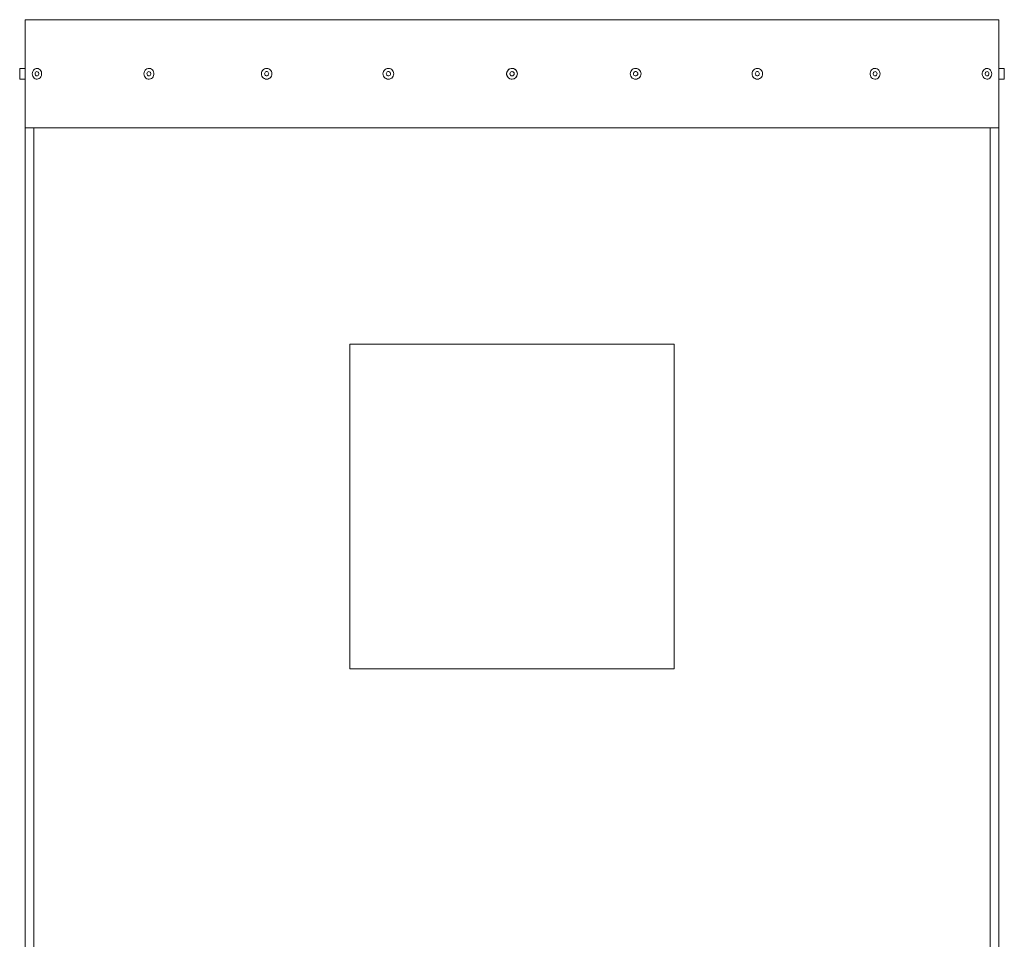
# Model space of a CAD drawing. Units: inches. Extents: x 12201 to 18802, y 3241 to 5222.
# Drawn here: x 12718 to 13173, y 4561 to 4986 of the extents above; entities that cross this region are included whole.
import ezdxf

# ---------------------------------------------------------------- set-up
doc = ezdxf.new("R2010")
doc.units = ezdxf.units.IN
doc.header["$LTSCALE"] = 50
doc.layers.add('SIA-OCEL', color=7, linetype='Continuous', lineweight=9)
doc.layers.add('SIA-ZNACKA', color=5, linetype='Continuous', lineweight=9, plot=False)

msp = doc.modelspace()

# ---------------------------------------------------------------- linework, layer by layer
at = {"layer": 'SIA-OCEL'}
for p, q in [((12723.81, 4962.07), (12723.75, 4961.49)), ((12723.81, 4962.07), (12723.75, 4961.49)), ((12723.75, 4961.49), (12723.81, 4960.92)), ((12723.75, 4961.49), (12723.81, 4960.92)), ((12723.98, 4962.62), (12723.81, 4962.07)), ((12723.98, 4962.62), (12723.81, 4962.07)), ((12723.81, 4960.92), (12723.98, 4960.37)), ((12723.81, 4960.92), (12723.98, 4960.37)), ((12724.26, 4963.1), (12723.98, 4962.62)), ((12724.26, 4963.1), (12723.98, 4962.62)), ((12723.98, 4960.37), (12724.26, 4959.89)), ((12723.98, 4960.37), (12724.26, 4959.89)), ((12724.63, 4963.5), (12724.26, 4963.1)), ((12724.63, 4963.5), (12724.26, 4963.1)), ((12724.26, 4959.89), (12724.63, 4959.49)), ((12724.26, 4959.89), (12724.63, 4959.49)), ((12725.07, 4963.79), (12724.63, 4963.5)), ((12725.07, 4963.79), (12724.63, 4963.5)), ((12725.12, 4961.86), (12725.06, 4961.49)), ((12725.12, 4961.86), (12725.06, 4961.49)), ((12725.06, 4961.49), (12725.12, 4961.13)), ((12725.06, 4961.49), (12725.12, 4961.13)), ((12725.56, 4963.96), (12725.07, 4963.79)), ((12725.56, 4963.96), (12725.07, 4963.79)), ((12725.29, 4962.17), (12725.12, 4961.86)), ((12725.29, 4962.17), (12725.12, 4961.86)), ((12725.12, 4961.13), (12725.29, 4960.82)), ((12725.12, 4961.13), (12725.29, 4960.82)), ((12725.55, 4962.39), (12725.29, 4962.17)), ((12725.55, 4962.39), (12725.29, 4962.17)), ((12725.29, 4960.82), (12725.55, 4960.6)), ((12725.29, 4960.82), (12725.55, 4960.6)), ((12725.86, 4962.49), (12725.55, 4962.39)), ((12725.86, 4962.49), (12725.55, 4962.39)), ((12725.55, 4960.6), (12725.86, 4960.5)), ((12725.55, 4960.6), (12725.86, 4960.5)), ((12726.07, 4963.99), (12725.56, 4963.96)), ((12726.07, 4963.99), (12725.56, 4963.96)), ((12725.86, 4962.49), (12726.18, 4962.46)), ((12725.86, 4962.49), (12726.18, 4962.46)), ((12726.18, 4960.53), (12725.86, 4960.5)), ((12726.18, 4960.53), (12725.86, 4960.5)), ((12726.07, 4963.99), (12726.57, 4963.89)), ((12726.07, 4963.99), (12726.57, 4963.89)), ((12726.18, 4962.46), (12726.47, 4962.29)), ((12726.18, 4962.46), (12726.47, 4962.29)), ((12726.47, 4960.7), (12726.18, 4960.53)), ((12726.47, 4960.7), (12726.18, 4960.53)), ((12726.47, 4962.29), (12726.68, 4962.02)), ((12726.47, 4962.29), (12726.68, 4962.02)), ((12726.68, 4960.97), (12726.47, 4960.7)), ((12726.68, 4960.97), (12726.47, 4960.7)), ((12726.57, 4963.89), (12727.03, 4963.66)), ((12726.57, 4963.89), (12727.03, 4963.66)), ((12726.68, 4962.02), (12726.8, 4961.68)), ((12726.68, 4962.02), (12726.8, 4961.68)), ((12726.8, 4961.31), (12726.68, 4960.97)), ((12726.8, 4961.31), (12726.68, 4960.97)), ((12726.8, 4961.68), (12726.8, 4961.31)), ((12726.8, 4961.68), (12726.8, 4961.31)), ((12727.03, 4963.66), (12727.44, 4963.31)), ((12727.03, 4963.66), (12727.44, 4963.31)), ((12727.44, 4959.68), (12727.03, 4959.33)), ((12727.44, 4959.68), (12727.03, 4959.33)), ((12727.44, 4963.31), (12727.77, 4962.87)), ((12727.44, 4963.31), (12727.77, 4962.87)), ((12727.77, 4960.12), (12727.44, 4959.68)), ((12727.77, 4960.12), (12727.44, 4959.68)), ((12727.77, 4962.87), (12727.99, 4962.35)), ((12727.77, 4962.87), (12727.99, 4962.35)), ((12727.99, 4960.64), (12727.77, 4960.12)), ((12727.99, 4960.64), (12727.77, 4960.12)), ((12727.99, 4962.35), (12728.11, 4961.78)), ((12727.99, 4962.35), (12728.11, 4961.78)), ((12728.11, 4961.2), (12727.99, 4960.64)), ((12728.11, 4961.2), (12727.99, 4960.64)), ((12728.11, 4961.78), (12728.11, 4961.2)), ((12728.11, 4961.78), (12728.11, 4961.2)), ((12775.42, 4962.07), (12775.35, 4961.49)), ((12775.42, 4962.07), (12775.35, 4961.49)), ((12775.35, 4961.49), (12775.42, 4960.92)), ((12775.35, 4961.49), (12775.42, 4960.92)), ((12775.6, 4962.62), (12775.42, 4962.07)), ((12775.6, 4962.62), (12775.42, 4962.07)), ((12775.42, 4960.92), (12775.6, 4960.37)), ((12775.42, 4960.92), (12775.6, 4960.37)), ((12775.9, 4963.1), (12775.6, 4962.62)), ((12775.9, 4963.1), (12775.6, 4962.62)), ((12775.6, 4960.37), (12775.9, 4959.89)), ((12775.6, 4960.37), (12775.9, 4959.89)), ((12776.29, 4963.5), (12775.9, 4963.1)), ((12776.29, 4963.5), (12775.9, 4963.1)), ((12775.9, 4959.89), (12776.29, 4959.49)), ((12775.9, 4959.89), (12776.29, 4959.49)), ((12776.76, 4963.79), (12776.29, 4963.5)), ((12776.76, 4963.79), (12776.29, 4963.5)), ((12776.81, 4961.86), (12776.75, 4961.49)), ((12776.81, 4961.86), (12776.75, 4961.49)), ((12776.75, 4961.49), (12776.81, 4961.13)), ((12776.75, 4961.49), (12776.81, 4961.13)), ((12777.27, 4963.96), (12776.76, 4963.79)), ((12777.27, 4963.96), (12776.76, 4963.79)), ((12776.99, 4962.17), (12776.81, 4961.86)), ((12776.99, 4962.17), (12776.81, 4961.86)), ((12776.81, 4961.13), (12776.99, 4960.82)), ((12776.81, 4961.13), (12776.99, 4960.82)), ((12777.26, 4962.39), (12776.99, 4962.17)), ((12777.26, 4962.39), (12776.99, 4962.17)), ((12776.99, 4960.82), (12777.26, 4960.6)), ((12776.99, 4960.82), (12777.26, 4960.6)), ((12777.59, 4962.49), (12777.26, 4962.39)), ((12777.59, 4962.49), (12777.26, 4962.39)), ((12777.26, 4960.6), (12777.59, 4960.5)), ((12777.26, 4960.6), (12777.59, 4960.5)), ((12777.81, 4963.99), (12777.27, 4963.96)), ((12777.81, 4963.99), (12777.27, 4963.96)), ((12777.59, 4962.49), (12777.93, 4962.46)), ((12777.59, 4962.49), (12777.93, 4962.46)), ((12777.93, 4960.53), (12777.59, 4960.5)), ((12777.93, 4960.53), (12777.59, 4960.5)), ((12777.81, 4963.99), (12778.34, 4963.89)), ((12777.81, 4963.99), (12778.34, 4963.89)), ((12777.93, 4962.46), (12778.24, 4962.29)), ((12777.93, 4962.46), (12778.24, 4962.29)), ((12778.24, 4960.7), (12777.93, 4960.53)), ((12778.24, 4960.7), (12777.93, 4960.53)), ((12778.24, 4962.29), (12778.47, 4962.02)), ((12778.24, 4962.29), (12778.47, 4962.02)), ((12778.47, 4960.97), (12778.24, 4960.7)), ((12778.47, 4960.97), (12778.24, 4960.7)), ((12778.34, 4963.89), (12778.84, 4963.66)), ((12778.34, 4963.89), (12778.84, 4963.66)), ((12778.47, 4962.02), (12778.59, 4961.68)), ((12778.47, 4962.02), (12778.59, 4961.68)), ((12778.59, 4961.31), (12778.47, 4960.97)), ((12778.59, 4961.31), (12778.47, 4960.97)), ((12778.59, 4961.68), (12778.59, 4961.31)), ((12778.59, 4961.68), (12778.59, 4961.31)), ((12778.84, 4963.66), (12779.27, 4963.31)), ((12778.84, 4963.66), (12779.27, 4963.31)), ((12779.27, 4959.68), (12778.84, 4959.33)), ((12779.27, 4959.68), (12778.84, 4959.33)), ((12779.27, 4963.31), (12779.62, 4962.87)), ((12779.27, 4963.31), (12779.62, 4962.87)), ((12779.62, 4960.12), (12779.27, 4959.68)), ((12779.62, 4960.12), (12779.27, 4959.68)), ((12779.62, 4962.87), (12779.86, 4962.35)), ((12779.62, 4962.87), (12779.86, 4962.35)), ((12779.86, 4960.64), (12779.62, 4960.12)), ((12779.86, 4960.64), (12779.62, 4960.12)), ((12779.86, 4962.35), (12779.98, 4961.78)), ((12779.86, 4962.35), (12779.98, 4961.78)), ((12779.98, 4961.2), (12779.86, 4960.64)), ((12779.98, 4961.2), (12779.86, 4960.64)), ((12779.98, 4961.78), (12779.98, 4961.2)), ((12779.98, 4961.78), (12779.98, 4961.2)), ((12829.73, 4962.05), (12829.67, 4961.49)), ((12829.73, 4962.05), (12829.67, 4961.49)), ((12829.67, 4961.49), (12829.73, 4960.94)), ((12829.67, 4961.49), (12829.73, 4960.94)), ((12829.91, 4962.58), (12829.73, 4962.05)), ((12829.91, 4962.58), (12829.73, 4962.05)), ((12829.73, 4960.94), (12829.91, 4960.41)), ((12829.73, 4960.94), (12829.91, 4960.41)), ((12830.2, 4963.05), (12829.91, 4962.58)), ((12830.2, 4963.05), (12829.91, 4962.58)), ((12829.91, 4960.41), (12830.2, 4959.94)), ((12829.91, 4960.41), (12830.2, 4959.94)), ((12830.58, 4963.45), (12830.2, 4963.05)), ((12830.58, 4963.45), (12830.2, 4963.05)), ((12830.2, 4959.94), (12830.58, 4959.54)), ((12830.2, 4959.94), (12830.58, 4959.54)), ((12831.04, 4963.75), (12830.58, 4963.45)), ((12831.04, 4963.75), (12830.58, 4963.45)), ((12830.58, 4959.54), (12831.04, 4959.24)), ((12830.58, 4959.54), (12831.04, 4959.24)), ((12831.55, 4963.93), (12831.04, 4963.75)), ((12831.55, 4963.93), (12831.04, 4963.75)), ((12831.18, 4961.84), (12831.12, 4961.49)), ((12831.18, 4961.84), (12831.12, 4961.49)), ((12831.12, 4961.49), (12831.18, 4961.15)), ((12831.12, 4961.49), (12831.18, 4961.15)), ((12831.35, 4962.14), (12831.18, 4961.84)), ((12831.35, 4962.14), (12831.18, 4961.84)), ((12831.18, 4961.15), (12831.35, 4960.85)), ((12831.18, 4961.15), (12831.35, 4960.85)), ((12831.61, 4962.36), (12831.35, 4962.14)), ((12831.61, 4962.36), (12831.35, 4962.14)), ((12831.35, 4960.85), (12831.61, 4960.63)), ((12831.35, 4960.85), (12831.61, 4960.63)), ((12832.09, 4963.99), (12831.55, 4963.93)), ((12832.09, 4963.99), (12831.55, 4963.93)), ((12831.92, 4962.48), (12831.61, 4962.36)), ((12831.92, 4962.48), (12831.61, 4962.36)), ((12831.61, 4960.63), (12831.92, 4960.51)), ((12831.61, 4960.63), (12831.92, 4960.51)), ((12832.09, 4963.99), (12832.63, 4963.93)), ((12832.09, 4963.99), (12832.63, 4963.93)), ((12832.26, 4962.48), (12832.58, 4962.36)), ((12832.26, 4962.48), (12832.58, 4962.36)), ((12832.58, 4960.63), (12832.26, 4960.51)), ((12832.58, 4960.63), (12832.26, 4960.51)), ((12832.58, 4962.36), (12832.83, 4962.14)), ((12832.58, 4962.36), (12832.83, 4962.14)), ((12832.83, 4960.85), (12832.58, 4960.63)), ((12832.83, 4960.85), (12832.58, 4960.63)), ((12832.63, 4963.93), (12833.14, 4963.75)), ((12832.63, 4963.93), (12833.14, 4963.75)), ((12832.83, 4962.14), (12833, 4961.84)), ((12832.83, 4962.14), (12833, 4961.84)), ((12833, 4961.15), (12832.83, 4960.85)), ((12833, 4961.15), (12832.83, 4960.85)), ((12833, 4961.84), (12833.06, 4961.49)), ((12833, 4961.84), (12833.06, 4961.49)), ((12833.06, 4961.49), (12833, 4961.15)), ((12833.06, 4961.49), (12833, 4961.15)), ((12833.14, 4963.75), (12833.6, 4963.45)), ((12833.14, 4963.75), (12833.6, 4963.45)), ((12833.6, 4959.54), (12833.14, 4959.24)), ((12833.6, 4959.54), (12833.14, 4959.24)), ((12833.6, 4963.45), (12833.98, 4963.05)), ((12833.6, 4963.45), (12833.98, 4963.05)), ((12833.98, 4959.94), (12833.6, 4959.54)), ((12833.98, 4959.94), (12833.6, 4959.54)), ((12833.98, 4963.05), (12834.27, 4962.58)), ((12833.98, 4963.05), (12834.27, 4962.58)), ((12834.27, 4960.41), (12833.98, 4959.94)), ((12834.27, 4960.41), (12833.98, 4959.94)), ((12834.27, 4962.58), (12834.45, 4962.05)), ((12834.27, 4962.58), (12834.45, 4962.05)), ((12834.45, 4960.94), (12834.27, 4960.41)), ((12834.45, 4960.94), (12834.27, 4960.41)), ((12834.45, 4962.05), (12834.51, 4961.49)), ((12834.45, 4962.05), (12834.51, 4961.49)), ((12834.51, 4961.49), (12834.45, 4960.94)), ((12834.51, 4961.49), (12834.45, 4960.94)), ((12885.9, 4962.05), (12885.84, 4961.49)), ((12885.9, 4962.05), (12885.84, 4961.49)), ((12885.84, 4961.49), (12885.9, 4960.94)), ((12885.84, 4961.49), (12885.9, 4960.94)), ((12886.08, 4962.58), (12885.9, 4962.05)), ((12886.08, 4962.58), (12885.9, 4962.05)), ((12885.9, 4960.94), (12886.08, 4960.41)), ((12885.9, 4960.94), (12886.08, 4960.41)), ((12886.38, 4963.05), (12886.08, 4962.58)), ((12886.38, 4963.05), (12886.08, 4962.58)), ((12886.08, 4960.41), (12886.38, 4959.94)), ((12886.08, 4960.41), (12886.38, 4959.94)), ((12886.77, 4963.45), (12886.38, 4963.05)), ((12886.77, 4963.45), (12886.38, 4963.05)), ((12886.38, 4959.94), (12886.77, 4959.54)), ((12886.38, 4959.94), (12886.77, 4959.54)), ((12887.24, 4963.75), (12886.77, 4963.45)), ((12887.24, 4963.75), (12886.77, 4963.45)), ((12886.77, 4959.54), (12887.24, 4959.24)), ((12886.77, 4959.54), (12887.24, 4959.24)), ((12887.77, 4963.93), (12887.24, 4963.75)), ((12887.77, 4963.93), (12887.24, 4963.75)), ((12887.39, 4961.84), (12887.33, 4961.49)), ((12887.39, 4961.84), (12887.33, 4961.49)), ((12887.33, 4961.49), (12887.39, 4961.15)), ((12887.33, 4961.49), (12887.39, 4961.15)), ((12887.56, 4962.14), (12887.39, 4961.84)), ((12887.56, 4962.14), (12887.39, 4961.84)), ((12887.39, 4961.15), (12887.56, 4960.85)), ((12887.39, 4961.15), (12887.56, 4960.85)), ((12887.82, 4962.36), (12887.56, 4962.14)), ((12887.82, 4962.36), (12887.56, 4962.14)), ((12887.56, 4960.85), (12887.82, 4960.63)), ((12887.56, 4960.85), (12887.82, 4960.63)), ((12888.32, 4963.99), (12887.77, 4963.93)), ((12888.32, 4963.99), (12887.77, 4963.93)), ((12888.15, 4962.48), (12887.82, 4962.36)), ((12888.15, 4962.48), (12887.82, 4962.36)), ((12887.82, 4960.63), (12888.15, 4960.51)), ((12887.82, 4960.63), (12888.15, 4960.51)), ((12888.32, 4963.99), (12888.87, 4963.93)), ((12888.32, 4963.99), (12888.87, 4963.93)), ((12888.46, 4962.48), (12888.49, 4962.48)), ((12888.46, 4962.48), (12888.49, 4962.48)), ((12888.49, 4960.51), (12888.46, 4960.51)), ((12888.49, 4960.51), (12888.46, 4960.51)), ((12888.49, 4962.48), (12888.81, 4962.36)), ((12888.49, 4962.48), (12888.81, 4962.36)), ((12888.81, 4960.63), (12888.49, 4960.51)), ((12888.81, 4960.63), (12888.49, 4960.51)), ((12888.81, 4962.36), (12889.08, 4962.14)), ((12888.81, 4962.36), (12889.08, 4962.14)), ((12889.08, 4960.85), (12888.81, 4960.63)), ((12889.08, 4960.85), (12888.81, 4960.63)), ((12888.87, 4963.93), (12889.39, 4963.75)), ((12888.87, 4963.93), (12889.39, 4963.75)), ((12889.08, 4962.14), (12889.25, 4961.84)), ((12889.08, 4962.14), (12889.25, 4961.84)), ((12889.25, 4961.15), (12889.08, 4960.85)), ((12889.25, 4961.15), (12889.08, 4960.85)), ((12889.25, 4961.84), (12889.31, 4961.49)), ((12889.25, 4961.84), (12889.31, 4961.49)), ((12889.31, 4961.49), (12889.25, 4961.15)), ((12889.31, 4961.49), (12889.25, 4961.15)), ((12889.39, 4963.75), (12889.86, 4963.45)), ((12889.39, 4963.75), (12889.86, 4963.45)), ((12889.86, 4959.54), (12889.39, 4959.24)), ((12889.86, 4959.54), (12889.39, 4959.24)), ((12889.86, 4963.45), (12890.26, 4963.05)), ((12889.86, 4963.45), (12890.26, 4963.05)), ((12890.26, 4959.94), (12889.86, 4959.54)), ((12890.26, 4959.94), (12889.86, 4959.54)), ((12890.26, 4963.05), (12890.55, 4962.58)), ((12890.26, 4963.05), (12890.55, 4962.58)), ((12890.55, 4960.41), (12890.26, 4959.94)), ((12890.55, 4960.41), (12890.26, 4959.94)), ((12890.55, 4962.58), (12890.74, 4962.05)), ((12890.55, 4962.58), (12890.74, 4962.05)), ((12890.74, 4960.94), (12890.55, 4960.41)), ((12890.74, 4960.94), (12890.55, 4960.41)), ((12890.74, 4962.05), (12890.8, 4961.49)), ((12890.74, 4962.05), (12890.8, 4961.49)), ((12890.8, 4961.49), (12890.74, 4960.94)), ((12890.8, 4961.49), (12890.74, 4960.94)), ((12943.09, 4962.29), (12942.97, 4961.76)), ((12943.09, 4962.29), (12942.97, 4961.76)), ((12942.97, 4961.76), (12942.97, 4961.22)), ((12942.97, 4961.76), (12942.97, 4961.22)), ((12942.97, 4961.22), (12943.09, 4960.7)), ((12942.97, 4961.22), (12943.09, 4960.7)), ((12943.31, 4962.78), (12943.09, 4962.29)), ((12943.31, 4962.78), (12943.09, 4962.29)), ((12943.09, 4960.7), (12943.31, 4960.21)), ((12943.09, 4960.7), (12943.31, 4960.21)), ((12943.64, 4963.21), (12943.31, 4962.78)), ((12943.64, 4963.21), (12943.31, 4962.78)), ((12943.31, 4960.21), (12943.64, 4959.77)), ((12943.31, 4960.21), (12943.64, 4959.77)), ((12944.05, 4963.56), (12943.64, 4963.21)), ((12944.05, 4963.56), (12943.64, 4963.21)), ((12943.64, 4959.77), (12944.05, 4959.42)), ((12943.64, 4959.77), (12944.05, 4959.42)), ((12944.53, 4963.82), (12944.05, 4963.56)), ((12944.53, 4963.82), (12944.05, 4963.56)), ((12944.47, 4961.66), (12944.58, 4961.97)), ((12944.47, 4961.66), (12944.58, 4961.97)), ((12944.47, 4961.33), (12944.47, 4961.66)), ((12944.47, 4961.33), (12944.47, 4961.66)), ((12944.58, 4961.02), (12944.47, 4961.33)), ((12944.58, 4961.02), (12944.47, 4961.33)), ((12945.05, 4963.96), (12944.53, 4963.82)), ((12945.05, 4963.96), (12944.53, 4963.82)), ((12944.58, 4961.97), (12944.78, 4962.23)), ((12944.58, 4961.97), (12944.78, 4962.23)), ((12944.78, 4960.76), (12944.58, 4961.02)), ((12944.78, 4960.76), (12944.58, 4961.02)), ((12944.78, 4962.23), (12945.05, 4962.41)), ((12944.78, 4962.23), (12945.05, 4962.41)), ((12945.05, 4960.58), (12944.78, 4960.76)), ((12945.05, 4960.58), (12944.78, 4960.76)), ((12945.59, 4963.99), (12945.05, 4963.96)), ((12945.59, 4963.99), (12945.05, 4963.96)), ((12945.05, 4962.41), (12945.37, 4962.49)), ((12945.05, 4962.41), (12945.37, 4962.49)), ((12945.37, 4960.5), (12945.05, 4960.58)), ((12945.37, 4960.5), (12945.05, 4960.58)), ((12945.37, 4962.49), (12945.7, 4962.46)), ((12945.37, 4962.49), (12945.7, 4962.46)), ((12945.7, 4960.52), (12945.37, 4960.5)), ((12945.7, 4960.52), (12945.37, 4960.5)), ((12946.12, 4963.9), (12945.59, 4963.99)), ((12946.12, 4963.9), (12945.59, 4963.99)), ((12945.7, 4962.46), (12946, 4962.33)), ((12945.7, 4962.46), (12946, 4962.33)), ((12946, 4960.66), (12945.7, 4960.52)), ((12946, 4960.66), (12945.7, 4960.52)), ((12946, 4962.33), (12946.25, 4962.11)), ((12946, 4962.33), (12946.25, 4962.11)), ((12946.25, 4960.88), (12946, 4960.66)), ((12946.25, 4960.88), (12946, 4960.66)), ((12946.63, 4963.7), (12946.12, 4963.9)), ((12946.63, 4963.7), (12946.12, 4963.9)), ((12946.25, 4962.11), (12946.4, 4961.82)), ((12946.25, 4962.11), (12946.4, 4961.82)), ((12946.4, 4961.17), (12946.25, 4960.88)), ((12946.4, 4961.17), (12946.25, 4960.88)), ((12946.4, 4961.82), (12946.46, 4961.49)), ((12946.4, 4961.82), (12946.46, 4961.49)), ((12946.46, 4961.49), (12946.4, 4961.17)), ((12946.46, 4961.49), (12946.4, 4961.17)), ((12947.07, 4963.4), (12946.63, 4963.7)), ((12947.07, 4963.4), (12946.63, 4963.7)), ((12946.63, 4959.29), (12947.07, 4959.59)), ((12946.63, 4959.29), (12947.07, 4959.59)), ((12947.45, 4963.01), (12947.07, 4963.4)), ((12947.45, 4963.01), (12947.07, 4963.4)), ((12947.07, 4959.59), (12947.45, 4959.98)), ((12947.07, 4959.59), (12947.45, 4959.98)), ((12947.72, 4962.54), (12947.45, 4963.01)), ((12947.72, 4962.54), (12947.45, 4963.01)), ((12947.45, 4959.98), (12947.72, 4960.44)), ((12947.45, 4959.98), (12947.72, 4960.44)), ((12947.9, 4962.03), (12947.72, 4962.54)), ((12947.9, 4962.03), (12947.72, 4962.54)), ((12947.72, 4960.44), (12947.9, 4960.96)), ((12947.72, 4960.44), (12947.9, 4960.96)), ((12947.96, 4961.49), (12947.9, 4962.03)), ((12947.96, 4961.49), (12947.9, 4962.03)), ((12947.9, 4960.96), (12947.96, 4961.49)), ((12947.9, 4960.96), (12947.96, 4961.49)), ((13000.18, 4962.05), (13000.11, 4961.49)), ((13000.18, 4962.05), (13000.11, 4961.49)), ((13000.11, 4961.49), (13000.18, 4960.94)), ((13000.11, 4961.49), (13000.18, 4960.94)), ((13000.36, 4962.58), (13000.18, 4962.05)), ((13000.36, 4962.58), (13000.18, 4962.05)), ((13000.18, 4960.94), (13000.36, 4960.41)), ((13000.18, 4960.94), (13000.36, 4960.41)), ((13000.66, 4963.05), (13000.36, 4962.58)), ((13000.66, 4963.05), (13000.36, 4962.58)), ((13000.36, 4960.41), (13000.66, 4959.94)), ((13000.36, 4960.41), (13000.66, 4959.94)), ((13001.05, 4963.45), (13000.66, 4963.05)), ((13001.05, 4963.45), (13000.66, 4963.05)), ((13000.66, 4959.94), (13001.05, 4959.54)), ((13000.66, 4959.94), (13001.05, 4959.54)), ((13001.52, 4963.75), (13001.05, 4963.45)), ((13001.52, 4963.75), (13001.05, 4963.45)), ((13001.05, 4959.54), (13001.52, 4959.24)), ((13001.05, 4959.54), (13001.52, 4959.24)), ((13002.04, 4963.93), (13001.52, 4963.75)), ((13002.04, 4963.93), (13001.52, 4963.75)), ((13001.66, 4961.84), (13001.6, 4961.49)), ((13001.66, 4961.84), (13001.6, 4961.49)), ((13001.6, 4961.49), (13001.66, 4961.15)), ((13001.6, 4961.49), (13001.66, 4961.15)), ((13001.83, 4962.14), (13001.66, 4961.84)), ((13001.83, 4962.14), (13001.66, 4961.84)), ((13001.66, 4961.15), (13001.83, 4960.85)), ((13001.66, 4961.15), (13001.83, 4960.85)), ((13002.1, 4962.36), (13001.83, 4962.14)), ((13002.1, 4962.36), (13001.83, 4962.14)), ((13001.83, 4960.85), (13002.1, 4960.63)), ((13001.83, 4960.85), (13002.1, 4960.63)), ((13002.59, 4963.99), (13002.04, 4963.93)), ((13002.59, 4963.99), (13002.04, 4963.93)), ((13002.42, 4962.48), (13002.1, 4962.36)), ((13002.42, 4962.48), (13002.1, 4962.36)), ((13002.1, 4960.63), (13002.42, 4960.51)), ((13002.1, 4960.63), (13002.42, 4960.51)), ((13002.45, 4962.48), (13002.42, 4962.48)), ((13002.45, 4962.48), (13002.42, 4962.48)), ((13002.42, 4960.51), (13002.45, 4960.51)), ((13002.42, 4960.51), (13002.45, 4960.51)), ((13002.59, 4963.99), (13003.15, 4963.93)), ((13002.59, 4963.99), (13003.15, 4963.93)), ((13002.77, 4962.48), (13003.09, 4962.36)), ((13002.77, 4962.48), (13003.09, 4962.36)), ((13003.09, 4960.63), (13002.77, 4960.51)), ((13003.09, 4960.63), (13002.77, 4960.51)), ((13003.09, 4962.36), (13003.35, 4962.14)), ((13003.09, 4962.36), (13003.35, 4962.14)), ((13003.35, 4960.85), (13003.09, 4960.63)), ((13003.35, 4960.85), (13003.09, 4960.63)), ((13003.15, 4963.93), (13003.67, 4963.75)), ((13003.15, 4963.93), (13003.67, 4963.75)), ((13003.35, 4962.14), (13003.53, 4961.84)), ((13003.35, 4962.14), (13003.53, 4961.84)), ((13003.53, 4961.15), (13003.35, 4960.85)), ((13003.53, 4961.15), (13003.35, 4960.85)), ((13003.53, 4961.84), (13003.59, 4961.49)), ((13003.53, 4961.84), (13003.59, 4961.49)), ((13003.59, 4961.49), (13003.53, 4961.15)), ((13003.59, 4961.49), (13003.53, 4961.15)), ((13003.67, 4963.75), (13004.14, 4963.45)), ((13003.67, 4963.75), (13004.14, 4963.45)), ((13004.14, 4959.54), (13003.67, 4959.24)), ((13004.14, 4959.54), (13003.67, 4959.24)), ((13004.14, 4963.45), (13004.53, 4963.05)), ((13004.14, 4963.45), (13004.53, 4963.05)), ((13004.53, 4959.94), (13004.14, 4959.54)), ((13004.53, 4959.94), (13004.14, 4959.54)), ((13004.53, 4963.05), (13004.83, 4962.58)), ((13004.53, 4963.05), (13004.83, 4962.58)), ((13004.83, 4960.41), (13004.53, 4959.94)), ((13004.83, 4960.41), (13004.53, 4959.94)), ((13004.83, 4962.58), (13005.01, 4962.05)), ((13004.83, 4962.58), (13005.01, 4962.05)), ((13005.01, 4960.94), (13004.83, 4960.41)), ((13005.01, 4960.94), (13004.83, 4960.41)), ((13005.01, 4962.05), (13005.07, 4961.49)), ((13005.01, 4962.05), (13005.07, 4961.49)), ((13005.07, 4961.49), (13005.01, 4960.94)), ((13005.07, 4961.49), (13005.01, 4960.94)), ((13056.46, 4962.05), (13056.4, 4961.49)), ((13056.46, 4962.05), (13056.4, 4961.49)), ((13056.4, 4961.49), (13056.46, 4960.94)), ((13056.4, 4961.49), (13056.46, 4960.94)), ((13056.64, 4962.58), (13056.46, 4962.05)), ((13056.64, 4962.58), (13056.46, 4962.05)), ((13056.46, 4960.94), (13056.64, 4960.41)), ((13056.46, 4960.94), (13056.64, 4960.41)), ((13056.93, 4963.05), (13056.64, 4962.58)), ((13056.93, 4963.05), (13056.64, 4962.58)), ((13056.64, 4960.41), (13056.93, 4959.94)), ((13056.64, 4960.41), (13056.93, 4959.94)), ((13057.31, 4963.45), (13056.93, 4963.05)), ((13057.31, 4963.45), (13056.93, 4963.05)), ((13056.93, 4959.94), (13057.31, 4959.54)), ((13056.93, 4959.94), (13057.31, 4959.54)), ((13057.77, 4963.75), (13057.31, 4963.45)), ((13057.77, 4963.75), (13057.31, 4963.45)), ((13057.31, 4959.54), (13057.77, 4959.24)), ((13057.31, 4959.54), (13057.77, 4959.24)), ((13058.28, 4963.93), (13057.77, 4963.75)), ((13058.28, 4963.93), (13057.77, 4963.75)), ((13057.91, 4961.84), (13057.85, 4961.49)), ((13057.91, 4961.84), (13057.85, 4961.49)), ((13057.85, 4961.49), (13057.91, 4961.15)), ((13057.85, 4961.49), (13057.91, 4961.15)), ((13058.08, 4962.14), (13057.91, 4961.84)), ((13058.08, 4962.14), (13057.91, 4961.84)), ((13057.91, 4961.15), (13058.08, 4960.85)), ((13057.91, 4961.15), (13058.08, 4960.85)), ((13058.34, 4962.36), (13058.08, 4962.14)), ((13058.34, 4962.36), (13058.08, 4962.14)), ((13058.08, 4960.85), (13058.34, 4960.63)), ((13058.08, 4960.85), (13058.34, 4960.63)), ((13058.82, 4963.99), (13058.28, 4963.93)), ((13058.82, 4963.99), (13058.28, 4963.93)), ((13058.65, 4962.48), (13058.34, 4962.36)), ((13058.65, 4962.48), (13058.34, 4962.36)), ((13058.34, 4960.63), (13058.65, 4960.51)), ((13058.34, 4960.63), (13058.65, 4960.51)), ((13058.82, 4963.99), (13059.36, 4963.93)), ((13058.82, 4963.99), (13059.36, 4963.93)), ((13058.99, 4962.48), (13059.3, 4962.36)), ((13058.99, 4962.48), (13059.3, 4962.36)), ((13059.3, 4960.63), (13058.99, 4960.51)), ((13059.3, 4960.63), (13058.99, 4960.51)), ((13059.3, 4962.36), (13059.56, 4962.14)), ((13059.3, 4962.36), (13059.56, 4962.14)), ((13059.56, 4960.85), (13059.3, 4960.63)), ((13059.56, 4960.85), (13059.3, 4960.63)), ((13059.36, 4963.93), (13059.87, 4963.75)), ((13059.36, 4963.93), (13059.87, 4963.75)), ((13059.56, 4962.14), (13059.73, 4961.84)), ((13059.56, 4962.14), (13059.73, 4961.84)), ((13059.73, 4961.15), (13059.56, 4960.85)), ((13059.73, 4961.15), (13059.56, 4960.85)), ((13059.73, 4961.84), (13059.79, 4961.49)), ((13059.73, 4961.84), (13059.79, 4961.49)), ((13059.79, 4961.49), (13059.73, 4961.15)), ((13059.79, 4961.49), (13059.73, 4961.15)), ((13059.87, 4963.75), (13060.33, 4963.45)), ((13059.87, 4963.75), (13060.33, 4963.45)), ((13060.33, 4959.54), (13059.87, 4959.24)), ((13060.33, 4959.54), (13059.87, 4959.24)), ((13060.33, 4963.45), (13060.71, 4963.05)), ((13060.33, 4963.45), (13060.71, 4963.05)), ((13060.71, 4959.94), (13060.33, 4959.54)), ((13060.71, 4959.94), (13060.33, 4959.54)), ((13060.71, 4963.05), (13061, 4962.58)), ((13060.71, 4963.05), (13061, 4962.58)), ((13061, 4960.41), (13060.71, 4959.94)), ((13061, 4960.41), (13060.71, 4959.94)), ((13061, 4962.58), (13061.18, 4962.05)), ((13061, 4962.58), (13061.18, 4962.05)), ((13061.18, 4960.94), (13061, 4960.41)), ((13061.18, 4960.94), (13061, 4960.41)), ((13061.18, 4962.05), (13061.24, 4961.49)), ((13061.18, 4962.05), (13061.24, 4961.49)), ((13061.24, 4961.49), (13061.18, 4960.94)), ((13061.24, 4961.49), (13061.18, 4960.94)), ((13111.05, 4962.35), (13110.93, 4961.78)), ((13111.05, 4962.35), (13110.93, 4961.78)), ((13110.93, 4961.78), (13110.93, 4961.2)), ((13110.93, 4961.78), (13110.93, 4961.2)), ((13110.93, 4961.2), (13111.05, 4960.64)), ((13110.93, 4961.2), (13111.05, 4960.64)), ((13111.3, 4962.87), (13111.05, 4962.35)), ((13111.3, 4962.87), (13111.05, 4962.35)), ((13111.05, 4960.64), (13111.3, 4960.12)), ((13111.05, 4960.64), (13111.3, 4960.12)), ((13111.64, 4963.31), (13111.3, 4962.87)), ((13111.64, 4963.31), (13111.3, 4962.87)), ((13111.3, 4960.12), (13111.64, 4959.68)), ((13111.3, 4960.12), (13111.64, 4959.68)), ((13112.08, 4963.66), (13111.64, 4963.31)), ((13112.08, 4963.66), (13111.64, 4963.31)), ((13111.64, 4959.68), (13112.08, 4959.33)), ((13111.64, 4959.68), (13112.08, 4959.33)), ((13112.57, 4963.89), (13112.08, 4963.66)), ((13112.57, 4963.89), (13112.08, 4963.66)), ((13112.45, 4962.02), (13112.32, 4961.68)), ((13112.45, 4962.02), (13112.32, 4961.68)), ((13112.32, 4961.68), (13112.32, 4961.31)), ((13112.32, 4961.68), (13112.32, 4961.31)), ((13112.32, 4961.31), (13112.45, 4960.97)), ((13112.32, 4961.31), (13112.45, 4960.97)), ((13112.68, 4962.29), (13112.45, 4962.02)), ((13112.68, 4962.29), (13112.45, 4962.02)), ((13112.45, 4960.97), (13112.68, 4960.7)), ((13112.45, 4960.97), (13112.68, 4960.7)), ((13113.1, 4963.99), (13112.57, 4963.89)), ((13113.1, 4963.99), (13112.57, 4963.89)), ((13112.98, 4962.46), (13112.68, 4962.29)), ((13112.98, 4962.46), (13112.68, 4962.29)), ((13112.68, 4960.7), (13112.98, 4960.53)), ((13112.68, 4960.7), (13112.98, 4960.53)), ((13113.32, 4962.49), (13112.98, 4962.46)), ((13113.32, 4962.49), (13112.98, 4962.46)), ((13112.98, 4960.53), (13113.32, 4960.5)), ((13112.98, 4960.53), (13113.32, 4960.5)), ((13113.1, 4963.99), (13113.64, 4963.96)), ((13113.1, 4963.99), (13113.64, 4963.96)), ((13113.32, 4962.49), (13113.65, 4962.39)), ((13113.32, 4962.49), (13113.65, 4962.39)), ((13113.65, 4960.6), (13113.32, 4960.5)), ((13113.65, 4960.6), (13113.32, 4960.5)), ((13113.64, 4963.96), (13114.16, 4963.79)), ((13113.64, 4963.96), (13114.16, 4963.79)), ((13113.65, 4962.39), (13113.92, 4962.17)), ((13113.65, 4962.39), (13113.92, 4962.17)), ((13113.92, 4960.82), (13113.65, 4960.6)), ((13113.92, 4960.82), (13113.65, 4960.6)), ((13113.92, 4962.17), (13114.1, 4961.86)), ((13113.92, 4962.17), (13114.1, 4961.86)), ((13114.1, 4961.13), (13113.92, 4960.82)), ((13114.1, 4961.13), (13113.92, 4960.82)), ((13114.1, 4961.86), (13114.17, 4961.49)), ((13114.1, 4961.86), (13114.17, 4961.49)), ((13114.17, 4961.49), (13114.1, 4961.13)), ((13114.17, 4961.49), (13114.1, 4961.13)), ((13114.16, 4963.79), (13114.62, 4963.5)), ((13114.16, 4963.79), (13114.62, 4963.5)), ((13114.62, 4963.5), (13115.02, 4963.1)), ((13114.62, 4963.5), (13115.02, 4963.1)), ((13115.02, 4959.89), (13114.62, 4959.49)), ((13115.02, 4959.89), (13114.62, 4959.49)), ((13115.02, 4963.1), (13115.31, 4962.62)), ((13115.02, 4963.1), (13115.31, 4962.62)), ((13115.31, 4960.37), (13115.02, 4959.89)), ((13115.31, 4960.37), (13115.02, 4959.89)), ((13115.31, 4962.62), (13115.5, 4962.07)), ((13115.31, 4962.62), (13115.5, 4962.07)), ((13115.5, 4960.92), (13115.31, 4960.37)), ((13115.5, 4960.92), (13115.31, 4960.37)), ((13115.5, 4962.07), (13115.56, 4961.49)), ((13115.5, 4962.07), (13115.56, 4961.49)), ((13115.56, 4961.49), (13115.5, 4960.92)), ((13115.56, 4961.49), (13115.5, 4960.92)), ((13162.92, 4962.35), (13162.8, 4961.78)), ((13162.92, 4962.35), (13162.8, 4961.78)), ((13162.8, 4961.78), (13162.8, 4961.2)), ((13162.8, 4961.78), (13162.8, 4961.2)), ((13162.8, 4961.2), (13162.92, 4960.64)), ((13162.8, 4961.2), (13162.92, 4960.64)), ((13163.15, 4962.87), (13162.92, 4962.35)), ((13163.15, 4962.87), (13162.92, 4962.35)), ((13162.92, 4960.64), (13163.15, 4960.12)), ((13162.92, 4960.64), (13163.15, 4960.12)), ((13163.47, 4963.31), (13163.15, 4962.87)), ((13163.47, 4963.31), (13163.15, 4962.87)), ((13163.15, 4960.12), (13163.47, 4959.68)), ((13163.15, 4960.12), (13163.47, 4959.68)), ((13163.88, 4963.66), (13163.47, 4963.31)), ((13163.88, 4963.66), (13163.47, 4963.31)), ((13163.47, 4959.68), (13163.88, 4959.33)), ((13163.47, 4959.68), (13163.88, 4959.33)), ((13164.35, 4963.89), (13163.88, 4963.66)), ((13164.35, 4963.89), (13163.88, 4963.66)), ((13164.23, 4962.02), (13164.11, 4961.68)), ((13164.23, 4962.02), (13164.11, 4961.68)), ((13164.11, 4961.68), (13164.11, 4961.31)), ((13164.11, 4961.68), (13164.11, 4961.31)), ((13164.11, 4961.31), (13164.23, 4960.97)), ((13164.11, 4961.31), (13164.23, 4960.97)), ((13164.45, 4962.29), (13164.23, 4962.02)), ((13164.45, 4962.29), (13164.23, 4962.02)), ((13164.23, 4960.97), (13164.45, 4960.7)), ((13164.23, 4960.97), (13164.45, 4960.7)), ((13164.85, 4963.99), (13164.35, 4963.89)), ((13164.85, 4963.99), (13164.35, 4963.89)), ((13164.73, 4962.46), (13164.45, 4962.29)), ((13164.73, 4962.46), (13164.45, 4962.29)), ((13164.45, 4960.7), (13164.73, 4960.53)), ((13164.45, 4960.7), (13164.73, 4960.53)), ((13165.05, 4962.49), (13164.73, 4962.46)), ((13165.05, 4962.49), (13164.73, 4962.46)), ((13164.73, 4960.53), (13165.05, 4960.5)), ((13164.73, 4960.53), (13165.05, 4960.5)), ((13164.85, 4963.99), (13165.35, 4963.96)), ((13164.85, 4963.99), (13165.35, 4963.96)), ((13165.05, 4962.49), (13165.36, 4962.39)), ((13165.05, 4962.49), (13165.36, 4962.39)), ((13165.36, 4960.6), (13165.05, 4960.5)), ((13165.36, 4960.6), (13165.05, 4960.5)), ((13165.35, 4963.96), (13165.84, 4963.79)), ((13165.35, 4963.96), (13165.84, 4963.79)), ((13165.36, 4962.39), (13165.62, 4962.17)), ((13165.36, 4962.39), (13165.62, 4962.17)), ((13165.62, 4960.82), (13165.36, 4960.6)), ((13165.62, 4960.82), (13165.36, 4960.6)), ((13165.62, 4962.17), (13165.79, 4961.86)), ((13165.62, 4962.17), (13165.79, 4961.86)), ((13165.79, 4961.13), (13165.62, 4960.82)), ((13165.79, 4961.13), (13165.62, 4960.82)), ((13165.79, 4961.86), (13165.85, 4961.49)), ((13165.79, 4961.86), (13165.85, 4961.49)), ((13165.85, 4961.49), (13165.79, 4961.13)), ((13165.85, 4961.49), (13165.79, 4961.13)), ((13165.84, 4963.79), (13166.28, 4963.5)), ((13165.84, 4963.79), (13166.28, 4963.5)), ((13166.28, 4963.5), (13166.65, 4963.1)), ((13166.28, 4963.5), (13166.65, 4963.1)), ((13166.65, 4959.89), (13166.28, 4959.49)), ((13166.65, 4959.89), (13166.28, 4959.49)), ((13166.65, 4963.1), (13166.93, 4962.62)), ((13166.65, 4963.1), (13166.93, 4962.62)), ((13166.93, 4960.37), (13166.65, 4959.89)), ((13166.93, 4960.37), (13166.65, 4959.89)), ((13166.93, 4962.62), (13167.1, 4962.07)), ((13166.93, 4962.62), (13167.1, 4962.07)), ((13167.1, 4960.92), (13166.93, 4960.37)), ((13167.1, 4960.92), (13166.93, 4960.37)), ((13167.1, 4962.07), (13167.16, 4961.49)), ((13167.1, 4962.07), (13167.16, 4961.49)), ((13167.16, 4961.49), (13167.1, 4960.92)), ((13167.16, 4961.49), (13167.1, 4960.92)), ((12724.63, 4959.49), (12725.07, 4959.2)), ((12724.63, 4959.49), (12725.07, 4959.2)), ((12725.07, 4959.2), (12725.56, 4959.03)), ((12725.07, 4959.2), (12725.56, 4959.03)), ((12725.56, 4959.03), (12726.07, 4959)), ((12725.56, 4959.03), (12726.07, 4959)), ((12726.57, 4959.1), (12726.07, 4959)), ((12726.57, 4959.1), (12726.07, 4959)), ((12727.03, 4959.33), (12726.57, 4959.1)), ((12727.03, 4959.33), (12726.57, 4959.1)), ((12776.29, 4959.49), (12776.76, 4959.2)), ((12776.29, 4959.49), (12776.76, 4959.2)), ((12776.76, 4959.2), (12777.27, 4959.03)), ((12776.76, 4959.2), (12777.27, 4959.03)), ((12777.27, 4959.03), (12777.81, 4959)), ((12777.27, 4959.03), (12777.81, 4959)), ((12778.34, 4959.1), (12777.81, 4959)), ((12778.34, 4959.1), (12777.81, 4959)), ((12778.84, 4959.33), (12778.34, 4959.1)), ((12778.84, 4959.33), (12778.34, 4959.1)), ((12831.04, 4959.24), (12831.55, 4959.06)), ((12831.04, 4959.24), (12831.55, 4959.06)), ((12831.55, 4959.06), (12832.09, 4958.99)), ((12831.55, 4959.06), (12832.09, 4958.99)), ((12832.63, 4959.06), (12832.09, 4958.99)), ((12832.63, 4959.06), (12832.09, 4958.99)), ((12833.14, 4959.24), (12832.63, 4959.06)), ((12833.14, 4959.24), (12832.63, 4959.06)), ((12887.24, 4959.24), (12887.77, 4959.06)), ((12887.24, 4959.24), (12887.77, 4959.06)), ((12887.77, 4959.06), (12888.32, 4958.99)), ((12887.77, 4959.06), (12888.32, 4958.99)), ((12888.87, 4959.06), (12888.32, 4958.99)), ((12888.87, 4959.06), (12888.32, 4958.99)), ((12889.39, 4959.24), (12888.87, 4959.06)), ((12889.39, 4959.24), (12888.87, 4959.06)), ((12944.05, 4959.42), (12944.53, 4959.17)), ((12944.05, 4959.42), (12944.53, 4959.17)), ((12944.53, 4959.17), (12945.05, 4959.03)), ((12944.53, 4959.17), (12945.05, 4959.03)), ((12945.05, 4959.03), (12945.59, 4959)), ((12945.05, 4959.03), (12945.59, 4959)), ((12945.59, 4959), (12946.12, 4959.09)), ((12945.59, 4959), (12946.12, 4959.09)), ((12946.12, 4959.09), (12946.63, 4959.29)), ((12946.12, 4959.09), (12946.63, 4959.29)), ((13001.52, 4959.24), (13002.04, 4959.06)), ((13001.52, 4959.24), (13002.04, 4959.06)), ((13002.04, 4959.06), (13002.59, 4958.99)), ((13002.04, 4959.06), (13002.59, 4958.99)), ((13003.15, 4959.06), (13002.59, 4958.99)), ((13003.15, 4959.06), (13002.59, 4958.99)), ((13003.67, 4959.24), (13003.15, 4959.06)), ((13003.67, 4959.24), (13003.15, 4959.06)), ((13057.77, 4959.24), (13058.28, 4959.06)), ((13057.77, 4959.24), (13058.28, 4959.06)), ((13058.28, 4959.06), (13058.82, 4958.99)), ((13058.28, 4959.06), (13058.82, 4958.99)), ((13059.36, 4959.06), (13058.82, 4958.99)), ((13059.36, 4959.06), (13058.82, 4958.99)), ((13059.87, 4959.24), (13059.36, 4959.06)), ((13059.87, 4959.24), (13059.36, 4959.06)), ((13112.08, 4959.33), (13112.57, 4959.1)), ((13112.08, 4959.33), (13112.57, 4959.1)), ((13112.57, 4959.1), (13113.1, 4959)), ((13112.57, 4959.1), (13113.1, 4959)), ((13113.64, 4959.03), (13113.1, 4959)), ((13113.64, 4959.03), (13113.1, 4959)), ((13114.16, 4959.2), (13113.64, 4959.03)), ((13114.16, 4959.2), (13113.64, 4959.03)), ((13114.62, 4959.49), (13114.16, 4959.2)), ((13114.62, 4959.49), (13114.16, 4959.2)), ((13163.88, 4959.33), (13164.35, 4959.1)), ((13163.88, 4959.33), (13164.35, 4959.1)), ((13164.35, 4959.1), (13164.85, 4959)), ((13164.35, 4959.1), (13164.85, 4959)), ((13165.35, 4959.03), (13164.85, 4959)), ((13165.35, 4959.03), (13164.85, 4959)), ((13165.84, 4959.2), (13165.35, 4959.03)), ((13165.84, 4959.2), (13165.35, 4959.03)), ((13166.28, 4959.49), (13165.84, 4959.2)), ((13166.28, 4959.49), (13165.84, 4959.2)), ((12724.46, 4936.49), (12724.46, 4336.49)), ((13166.46, 4936.49), (13166.46, 4336.49))]:
    msp.add_line(p, q, dxfattribs=at)
for points in [[(12720.46, 4986.49), (13170.46, 4986.49)], [(12720.46, 4286.49), (12720.46, 4986.49)], [(13170.46, 4986.49), (13170.46, 4286.49)], [(12831.92, 4962.48), (12832.26, 4962.48)], [(12831.92, 4960.51), (12832.26, 4960.51)], [(12888.15, 4962.48), (12888.46, 4962.48)], [(12888.15, 4960.51), (12888.46, 4960.51)], [(13002.77, 4962.48), (13002.45, 4962.48)], [(13002.77, 4960.51), (13002.45, 4960.51)], [(13058.99, 4962.48), (13058.65, 4962.48)], [(13058.99, 4960.51), (13058.65, 4960.51)], [(12720.46, 4936.49), (13170.46, 4936.49)]]:
    msp.add_lwpolyline(points, dxfattribs=at)
for points in [[(12717.96, 4963.99), (12720.46, 4963.99), (12720.46, 4959), (12717.96, 4959)], [(13172.96, 4963.99), (13170.46, 4963.99), (13170.46, 4959), (13172.96, 4959)]]:
    msp.add_lwpolyline(points, close=True, dxfattribs=at)
for radius in [2.5, 1]:
    msp.add_circle((12945.46, 4961.49), radius, dxfattribs=at)
at = {"layer": 'SIA-ZNACKA'}
msp.add_lwpolyline([(12870.46, 4836.49), (12870.46, 4686.49), (13020.46, 4686.49), (13020.46, 4836.49)], close=True, dxfattribs=at)

doc.saveas('drawing.dxf')
